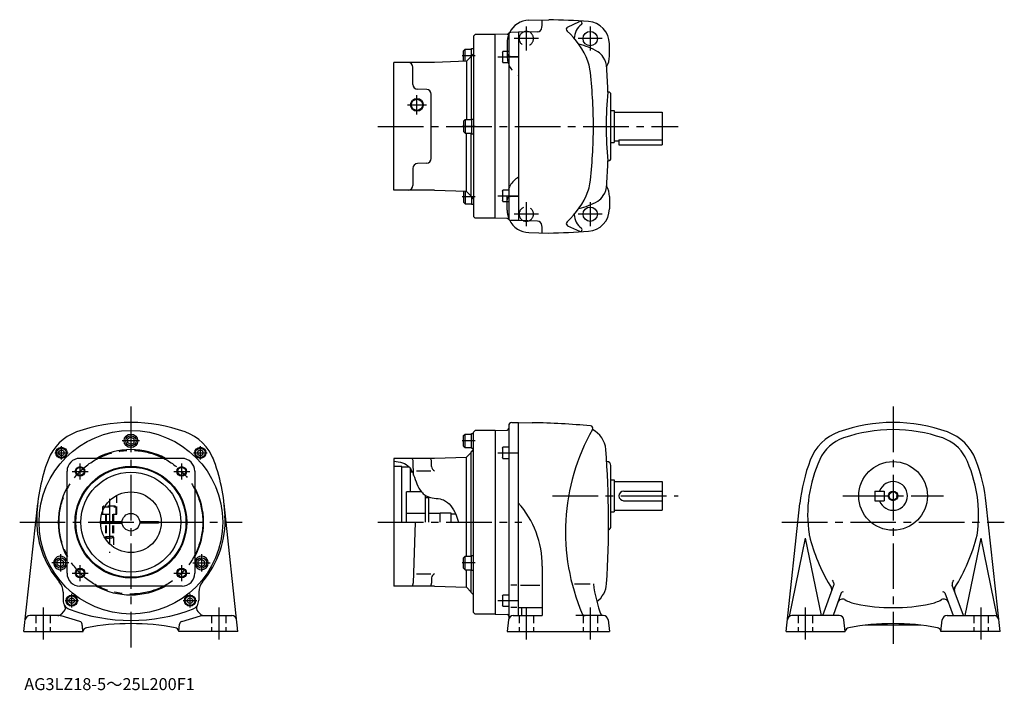
# Model space of a CAD drawing. Extents: x 87 to 704, y 22 to 442.
import ezdxf

# ---------------------------------------------------------------- set-up
doc = ezdxf.new("R2010")
doc.units = 0
doc.header["$LTSCALE"] = 3
doc.header["$MEASUREMENT"] = 0
for name, pattern in [('HIDDEN2', [4.7625, 3.175, -1.5875]), ('sekkei(A2)', [14.2875, 9.525, -1.5875, 1.5875, -1.5875]), ('sekkei_H', [2.38125, 1.5875, -0.79375])]:
    doc.linetypes.add(name, pattern=pattern)
doc.layers.get('0').update_dxf_attribs({"linetype": 'CONTINUOUS'})
for name, color, linetype in [('CENTER', 3, 'sekkei(A2)'), ('HIDS', 1, 'HIDDEN2'), ('HOJO', 4, 'CONTINUOUS')]:
    doc.layers.add(name, color=color, linetype=linetype)
doc.layers.add('TITLE', color=4, linetype='CONTINUOUS', plot=False)
doc.styles.get("Standard").update_dxf_attribs({"font": 'simplex.shx', "bigfont": 'extfont.shx'})

msp = doc.modelspace()

# ---------------------------------------------------------------- linework, layer by layer
for p, q in [((406.37, 441.53), (418.74, 441.86)), ((430.59, 437.23), (438.07, 440.73)), ((371.73, 431.51), (372.73, 432.51)), ((385.23, 432.51), (372.73, 432.51)), ((392.77, 432.78), (385.23, 432.51)), ((385.23, 317.51), (385.23, 432.51)), ((393.73, 433.37), (393.73, 316.66)), ((399.73, 434.01), (395.01, 433.89)), ((411.63, 434.33), (399.73, 434.01)), ((399.73, 434.01), (399.73, 316.01)), ((371.73, 431.51), (371.73, 318.51)), ((456.73, 419.01), (456.73, 426.76)), ((365.43, 422.43), (366.43, 423.43)), ((365.43, 415.93), (365.43, 422.43)), ((366.43, 415.75), (366.43, 423.43)), ((366.43, 423.43), (370.43, 423.43)), ((370.22, 419.02), (371.72, 420.51)), ((370.43, 423.78), (371.73, 423.78)), ((370.43, 419.23), (370.43, 423.78)), ((389.73, 421.48), (390.03, 422)), ((389.73, 421.48), (389.73, 415.52)), ((390.03, 415), (390.03, 422)), ((393.73, 422), (390.03, 422)), ((321.73, 335.01), (321.73, 415.01)), ((347.23, 415.01), (321.73, 415.01)), ((347.23, 415.01), (347.31, 415.09)), ((367.2, 415.78), (347.31, 415.09)), ((370.22, 418.79), (367.2, 415.78)), ((367.2, 415.78), (367.2, 379.26)), ((370.22, 419.02), (370.22, 379.26)), ((390.03, 415), (389.73, 415.52)), ((390.03, 415), (393.73, 415)), ((333.73, 401.31), (333.73, 412.01)), ((342.34, 398.12), (336.63, 398.31)), ((345.23, 354.91), (345.23, 395.12)), ((456.23, 396.51), (455.85, 396.51)), ((457.73, 355.01), (457.73, 395.01)), ((457.73, 385.01), (459.73, 385.01)), ((459.73, 385.01), (459.73, 365.01)), ((459.73, 384.01), (489.73, 384.01)), ((489.73, 384.01), (489.73, 363.51)), ((365.43, 378.26), (366.43, 379.26)), ((365.43, 378.26), (365.43, 371.76)), ((366.43, 379.26), (366.43, 370.76)), ((366.43, 379.26), (370.43, 379.26)), ((370.43, 379.61), (370.43, 370.41)), ((370.43, 379.61), (371.73, 379.61)), ((321.73, 335.01), (321.73, 375.01)), ((365.43, 371.76), (366.43, 370.76)), ((366.43, 370.76), (370.43, 370.76)), ((367.2, 334.25), (367.2, 370.76)), ((370.22, 331.01), (370.22, 370.76)), ((370.43, 370.41), (371.73, 370.41)), ((457.73, 365.01), (459.73, 365.01)), ((459.73, 366.01), (462.73, 366.01)), ((462.73, 366.53), (462.73, 363.51)), ((462.73, 366.53), (489.73, 366.53)), ((462.73, 363.51), (489.73, 363.51)), ((342.34, 351.91), (336.63, 351.71)), ((456.23, 353.51), (455.85, 353.51)), ((333.73, 348.72), (333.73, 338.01)), ((347.23, 335.01), (321.73, 335.01)), ((347.23, 335.01), (347.31, 334.94)), ((367.2, 334.25), (347.31, 334.94)), ((365.43, 334.09), (365.43, 327.59)), ((366.43, 334.27), (366.43, 326.59)), ((370.22, 331.24), (367.2, 334.25)), ((389.73, 334.51), (390.03, 335.03)), ((389.73, 334.51), (389.73, 328.55)), ((393.73, 335.03), (390.03, 335.03)), ((390.03, 328.03), (390.03, 335.03)), ((365.43, 327.59), (366.43, 326.59)), ((370.22, 331.01), (371.72, 329.51)), ((370.43, 330.8), (370.43, 326.24)), ((390.03, 328.03), (389.73, 328.55)), ((390.03, 328.03), (393.73, 328.03)), ((456.73, 331.01), (456.73, 323.26)), ((366.43, 326.59), (370.43, 326.59)), ((370.43, 326.24), (371.73, 326.24)), ((372.73, 317.51), (371.73, 318.51)), ((385.23, 317.51), (372.73, 317.51)), ((392.77, 317.25), (385.23, 317.51)), ((399.73, 316.01), (395.01, 316.14)), ((411.63, 315.7), (399.73, 316.01)), ((406.37, 308.5), (418.74, 308.17)), ((430.59, 312.8), (438.07, 309.29)), ((393.73, 187.43), (393.73, 67.67)), ((395.68, 189.43), (399.73, 189.53)), ((399.73, 68.53), (399.73, 189.53)), ((399.73, 189.53), (408.46, 189.38)), ((157.13, 180.38), (155.13, 179.23)), ((155.13, 176.84), (155.13, 179.23)), ((157.13, 180.38), (159.13, 179.23)), ((159.13, 176.84), (159.13, 179.23)), ((365.43, 181.28), (366.43, 182.28)), ((365.43, 174.78), (365.43, 181.28)), ((366.43, 182.28), (370.43, 182.28)), ((366.43, 173.78), (366.43, 182.28)), ((370.43, 173.43), (370.43, 182.63)), ((370.43, 182.63), (371.73, 182.63)), ((372.73, 184.53), (371.73, 183.53)), ((371.73, 70.53), (371.73, 183.53)), ((385.23, 184.53), (372.73, 184.53)), ((385.23, 184.53), (392.76, 184.8)), ((385.23, 184.53), (385.23, 69.53)), ((157.13, 175.68), (155.13, 176.84)), ((157.13, 175.68), (159.13, 176.84)), ((365.43, 174.78), (366.43, 173.78)), ((366.43, 173.78), (370.43, 173.78)), ((370.43, 173.43), (371.73, 173.43)), ((389.73, 173.5), (390.03, 174.02)), ((389.73, 173.5), (389.73, 167.54)), ((390.03, 167.02), (390.03, 174.02)), ((393.73, 174.02), (390.03, 174.02)), ((189.13, 167.03), (125.13, 167.03)), ((347.23, 167.03), (321.73, 167.03)), ((321.73, 167.03), (321.73, 87.03)), ((347.23, 167.03), (347.31, 167.1)), ((347.31, 167.1), (367.2, 167.8)), ((367.21, 105.78), (367.2, 167.8)), ((370.22, 170.81), (367.21, 167.81)), ((370.22, 171.03), (371.73, 172.53)), ((370.22, 105.78), (370.22, 171.03)), ((390.03, 167.02), (389.73, 167.54)), ((390.03, 167.02), (393.73, 167.02)), ((326.73, 162.03), (321.73, 162.03)), ((326.73, 127.03), (326.73, 162.03)), ((331.5, 161.53), (326.73, 161.53)), ((332.23, 146.03), (332.23, 160.49)), ((334.13, 156.61), (333.83, 165.14)), ((345.45, 161.93), (345.33, 165.14)), ((455.23, 165.03), (455.03, 165.03)), ((457.73, 124.53), (457.73, 162.53)), ((117.13, 95.03), (117.13, 159.03)), ((197.13, 159.03), (197.13, 95.03)), ((333.4, 158.3), (332.23, 158.34)), ((336.01, 159.29), (344.98, 159.29)), ((457.73, 153.53), (459.73, 153.53)), ((459.73, 153.53), (459.73, 133.53)), ((459.73, 152.53), (489.73, 152.53)), ((489.73, 152.53), (489.73, 134.53)), ((339.1, 146.03), (329.73, 146.03)), ((329.73, 127.03), (329.73, 146.03)), ((341.48, 143.95), (341.48, 127.03)), ((343.48, 142.23), (341.48, 142.23)), ((343.48, 142.92), (343.48, 127.03)), ((465.73, 146.53), (489.73, 146.53)), ((622.9, 146.53), (628.9, 146.53)), ((622.9, 146.53), (622.9, 140.53)), ((628.9, 146.53), (628.9, 140.53)), ((90.13, 58.53), (98.76, 138.79)), ((224.13, 58.53), (215.5, 138.79)), ((465.48, 140.53), (489.73, 140.53)), ((567.4, 58.53), (576.03, 138.79)), ((622.9, 140.53), (628.9, 140.53)), ((701.4, 58.53), (692.77, 138.79)), ((341.48, 132.53), (329.73, 132.53)), ((350.73, 132.53), (343.48, 132.53)), ((350.73, 127.03), (350.73, 132.78)), ((350.73, 132.78), (350.73, 132.53)), ((357.73, 132.78), (350.73, 132.78)), ((357.73, 127.03), (357.73, 132.78)), ((360.52, 132.03), (357.73, 132.03)), ((457.73, 133.53), (459.73, 133.53)), ((459.73, 134.53), (489.73, 134.53)), ((138.13, 127.53), (151.65, 127.53)), ((138.13, 126.53), (151.65, 126.53)), ((162.6, 127.53), (174.35, 127.53)), ((174.35, 126.53), (162.6, 126.53)), ((174.35, 127.53), (174.35, 126.53)), ((335.16, 127.03), (333.83, 88.93)), ((579.4, 117.03), (569.38, 67.94)), ((579.4, 117.03), (589.4, 68.53)), ((689.4, 117.03), (679.4, 68.53)), ((689.4, 117.03), (699.42, 67.94)), ((117.13, 107.53), (116.57, 107.53)), ((365.43, 104.78), (366.43, 105.78)), ((366.43, 105.78), (370.43, 105.78)), ((366.43, 97.28), (366.43, 105.78)), ((370.43, 96.93), (370.43, 106.13)), ((370.43, 106.13), (371.73, 106.13)), ((112.96, 103.88), (110.96, 102.73)), ((110.96, 100.34), (110.96, 102.73)), ((112.96, 99.18), (110.96, 100.34)), ((112.96, 103.88), (114.96, 102.73)), ((112.96, 99.18), (114.96, 100.34)), ((114.96, 100.34), (114.96, 102.73)), ((201.3, 103.88), (199.3, 102.73)), ((199.3, 100.34), (199.3, 102.73)), ((201.3, 99.18), (199.3, 100.34)), ((201.3, 103.88), (203.3, 102.73)), ((201.3, 99.18), (203.3, 100.34)), ((203.3, 100.34), (203.3, 102.73)), ((365.43, 98.28), (365.43, 104.78)), ((414.73, 99.53), (414.73, 68.53)), ((336.01, 94.78), (344.98, 94.78)), ((365.43, 98.28), (366.43, 97.28)), ((366.43, 97.28), (370.43, 97.28)), ((367.21, 86.26), (367.21, 97.28)), ((370.22, 83.03), (370.22, 97.28)), ((370.43, 96.93), (371.73, 96.93)), ((189.13, 87.03), (125.13, 87.03)), ((347.23, 87.03), (321.73, 87.03)), ((345.45, 92.14), (345.33, 88.93)), ((347.23, 87.03), (347.31, 86.96)), ((347.31, 86.96), (367.2, 86.26)), ((398.86, 87.53), (395.11, 87.53)), ((401.07, 87.53), (413.27, 87.53)), ((434.98, 88.53), (444.73, 88.53)), ((590.4, 68.53), (597.34, 87.59)), ((678.4, 68.53), (671.46, 87.59)), ((114.63, 83.26), (114.63, 78.15)), ((199.63, 83.26), (199.63, 78.15)), ((370.22, 83.25), (367.21, 86.26)), ((370.22, 83.03), (371.72, 81.53)), ((389.73, 80.9), (390.03, 81.42)), ((389.73, 80.9), (389.73, 74.94)), ((390.03, 74.42), (390.03, 81.42)), ((393.73, 81.42), (390.03, 81.42)), ((601.95, 82.71), (596.79, 68.53)), ((666.86, 82.71), (672.02, 68.53)), ((390.03, 74.42), (389.73, 74.94)), ((390.03, 74.42), (393.73, 74.42)), ((112.69, 68.53), (93.81, 68.53)), ((125.23, 64.91), (113.55, 68.41)), ((113.57, 69.41), (115.23, 71.08)), ((189.02, 64.91), (200.71, 68.41)), ((200.69, 69.41), (199.02, 71.08)), ((201.57, 68.53), (220.44, 68.53)), ((372.73, 69.53), (371.73, 70.53)), ((385.23, 69.53), (372.73, 69.53)), ((385.23, 69.53), (392.77, 69.27)), ((398.86, 73.53), (395.11, 73.53)), ((396.55, 68.53), (414.73, 68.53)), ((399.73, 73.53), (414.73, 73.53)), ((401.73, 73.53), (401.73, 68.53)), ((441.62, 68.53), (435.8, 68.53)), ((452.92, 68.53), (441.62, 68.53)), ((600.63, 68.53), (571.04, 68.53)), ((668.17, 68.53), (697.77, 68.53)), ((127.18, 58.53), (126.64, 63.22)), ((127.13, 59.03), (126.64, 63.22)), ((187.07, 58.53), (187.61, 63.22)), ((393.57, 65.87), (392.73, 58.53)), ((455.9, 65.87), (456.73, 58.53)), ((604.46, 58.53), (603.61, 65.88)), ((651.69, 62.53), (617.11, 62.53)), ((664.34, 58.53), (665.19, 65.88)), ((90.13, 58.53), (127.18, 58.53)), ((224.13, 58.53), (187.07, 58.53)), ((392.73, 58.53), (456.73, 58.53)), ((567.4, 58.53), (604.46, 58.53)), ((701.4, 58.53), (664.34, 58.53))]:
    msp.add_line(p, q)
for centre, radius in [((444.73, 430.01), 4.5), ((336.23, 388.51), 3.5), ((444.73, 320.01), 4.5), ((157.13, 127.03), 57.5), ((157.13, 178.03), 4.25), ((157.13, 178.03), 3.25), ((113.64, 170.52), 3.5), ((113.64, 170.52), 2.98), ((200.61, 170.52), 3.5), ((200.61, 170.52), 2.98), ((113.64, 170.52), 1.73), ((200.61, 170.52), 1.73), ((157.13, 127.03), 35), ((157.13, 127.03), 34.5), ((125.31, 158.85), 2.5), ((188.95, 158.85), 2.5), ((634.4, 143.53), 21.5), ((157.13, 127.03), 31.31), ((157.13, 127.03), 19), ((634.4, 143.53), 2.55), ((157.13, 127.03), 5.5), ((112.96, 101.53), 3.25), ((201.3, 101.53), 3.25), ((125.31, 95.21), 2.5), ((188.95, 95.21), 2.5), ((120.11, 77.92), 3.5), ((120.11, 77.92), 2.98), ((194.14, 77.92), 3.5), ((194.14, 77.92), 2.98), ((120.11, 77.92), 1.73), ((194.14, 77.92), 1.73)]:
    msp.add_circle(centre, radius)
for centre, radius, start, end in [((406.73, 427.54), 14, 91.5002, 154.17841), ((351.93, 441.97), 62.8, 355.54086, 359.77216), ((399.73, -257.89), 700, 86.4061, 88.44421), ((445.73, 430.01), 11, 126.5142, 179.3031), ((438.53, 439.74), 1.1, 306.51324, 115.1077), ((442.73, 426.76), 14, 0, 86.40588), ((392.73, 433.78), 1, 271.99921, 321.05984), ((395.07, 431.89), 2, 91.5, 141.05986), ((404.73, 430.01), 4.5, 68.0935, 114.90854), ((411.55, 437.32), 3, 271.50101, 355.54086), ((431.23, 435.87), 1.5, 115.1085, 228.0611), ((396.81, 397.56), 50, 21.5101, 48.0607), ((429.23, 387.31), 40, 59.59399, 77.86505), ((444.42, 413.19), 10, 31.44189, 59.59381), ((330.73, 412.01), 3, 0, 90), ((424.72, 408.56), 20, 6.8818, 21.5101), ((440.15, 410.58), 15, 3.48529, 31.44171), ((442.73, 419.01), 14, 331.42334, 0), ((146.74, 375.01), 300, 0, 6.8819), ((-143.77, 375.01), 600, 2.05337, 3.4855), ((336.73, 401.31), 3, 180, 268), ((342.23, 395.12), 3, 0, 88), ((654.69, 375.01), 200, 173.8293, 186.1712), ((456.23, 395.01), 1.5, 0, 90), ((146.74, 375.01), 300, 353.1181, 0), ((336.73, 348.72), 3, 92, 180), ((342.23, 354.91), 3, 272, 0), ((-143.77, 375.01), 600, 356.5145, 357.9465), ((456.23, 355.01), 1.5, 270, 0), ((330.73, 338.01), 3, 270, 0), ((396.81, 352.46), 50, 311.9393, 338.4899), ((424.72, 341.46), 20, 338.4899, 353.1182), ((440.15, 339.45), 15, 328.55829, 356.51471), ((442.73, 331.01), 14, 0, 28.57666), ((429.23, 362.71), 40, 282.13531, 300.40601), ((444.42, 336.84), 10, 300.40619, 328.55811), ((442.73, 323.26), 14, 273.59412, 0), ((392.73, 316.25), 1, 38.94015, 88.00079), ((395.07, 318.14), 2, 218.94014, 268.5), ((406.73, 322.49), 14, 205.82159, 268.49979), ((404.73, 320.01), 4.5, 245.09146, 291.90649), ((411.55, 312.7), 3, 4.45914, 88.49899), ((431.23, 314.15), 1.5, 131.9389, 244.89149), ((445.73, 320.01), 11, 180.69701, 233.48579), ((351.93, 308.05), 62.8, 0.22784, 4.45914), ((399.73, 1007.91), 700, 271.55579, 273.5939), ((438.53, 310.29), 1.1, 244.8923, 53.48675), ((157.13, 89.53), 100, 70.10703, 109.8932), ((392.73, 185.79), 1, 272, 359.88422), ((395.73, 187.43), 2, 91.5, 180), ((399.73, -310.54), 500, 84.80704, 89.00031), ((559.23, 121.03), 130, 150.4379, 203.23669), ((444.85, 185.91), 1.5, 330.43823, 84.80725), ((439.54, 171.53), 15, 4.36291, 64.15058), ((634.4, 89.53), 100, 70.10703, 109.8932), ((634.4, 89.53), 95.5, 71.0243, 108.9759), ((133.31, 155.36), 30, 109.8936, 159.26579), ((180.94, 155.36), 30, 20.73418, 70.1064), ((610.58, 155.36), 30, 109.8936, 159.26579), ((611.64, 155.73), 25.5, 108.9761, 155.56869), ((657.16, 155.73), 25.5, 28.51622, 71.02429), ((658.22, 155.36), 30, 20.73482, 70.10722), ((-143.77, 127.03), 600, 356.31552, 4.3627), ((125.13, 159.03), 8, 90, 180), ((157.13, 127.03), 45.5, 61.5365, 118.4635), ((189.13, 159.03), 8, 0, 90), ((106.13, 127.03), 110, 1.94163, 21.62624), ((330.84, 165.03), 3, 2, 41.81031), ((342.34, 165.03), 3, 2, 41.81031), ((603.9, 131.53), 84, 351.4054, 25.71683), ((208.13, 127.03), 110, 159.2655, 178.05051), ((348.44, 162.03), 3, 182, 246.25803), ((455.23, 162.53), 2.5, 0, 90), ((685.4, 127.03), 110, 159.2655, 173.8625), ((664.9, 131.53), 84, 155.5685, 188.23309), ((583.4, 127.03), 110, 6.1375, 20.7346), ((157.13, 127.03), 45.5, 151.5365, 208.4635), ((157.13, 127.03), 45.5, 331.5365, 28.4635), ((634.4, 143.53), 9, 199.47099, 160.52879), ((465.73, 143.53), 3, 90, 270), ((354.73, 99.53), 60, 0, 41.41087), ((157.13, 128.03), 59, 177.336, 220.4596), ((157.13, 128.03), 59, 319.54156, 3.00832), ((455.23, 124.53), 2.5, 293.11752, 0), ((591.66, 120.94), 10, 188.2329, 194.2524), ((694.4, 147.03), 116, 194.25259, 210.84331), ((574.4, 147.03), 116, 328.1572, 346.00519), ((112.96, 101.53), 4.25, 11.13453, 348.86548), ((201.3, 101.53), 4.25, 191.13452, 168.86548), ((125.13, 95.03), 8, 180, 270), ((189.13, 95.03), 8, 270, 0), ((348.44, 92.03), 3, 113.74197, 178), ((104.63, 83.26), 10, 0, 40.45831), ((157.13, 127.03), 45.5, 241.5365, 298.4635), ((209.63, 83.26), 10, 139.53889, 180), ((330.84, 89.03), 3, 318.18969, 358), ((342.34, 89.03), 3, 318.18969, 358), ((526.2, 97.77), 80, 186.6333, 201.43919), ((440.02, 89.44), 15, 306.07871, 356.3157), ((616.27, 100.38), 25, 210.84331, 214.1019), ((593.09, 84.68), 3, 339.99921, 34.10168), ((614.65, 100.96), 21, 209.32491, 213.46651), ((595.46, 88.27), 2, 339.99908, 33.4666), ((673.34, 88.27), 2, 146.5334, 200.0002), ((654.16, 100.96), 21, 326.53349, 330.67509), ((602.88, 82.37), 1, 57.686, 160.0012), ((665.92, 82.37), 1, 19.99879, 122.314), ((675.72, 84.68), 3, 156.9951, 200.0005), ((120.63, 78.15), 6, 180, 249.4572), ((113.11, 73.2), 3, 315.00006, 33.36769), ((193.63, 78.15), 6, 290.54648, 0), ((201.14, 73.2), 3, 146.6346, 225.0004), ((602.66, 75.91), 3, 60.92031, 160.00011), ((616.27, 100.38), 25, 240.9205, 258.37839), ((634.4, 188.53), 115, 258.37839, 270), ((634.4, 188.53), 115, 270, 281.62189), ((652.53, 100.38), 25, 281.6217, 299.0799), ((666.14, 75.91), 3, 20.00038, 119.0796), ((93.9, 65.53), 3, 90, 173.86279), ((111.44, 71.53), 3, 270, 314.99921), ((112.69, 65.53), 3, 73.33975, 90), ((112.69, 65.53), 3, 73.33975, 90), ((157.13, 175.53), 110, 249.4539, 290.5466), ((202.81, 71.53), 3, 225.00079, 270), ((201.57, 65.53), 3, 90, 106.6602), ((201.57, 65.53), 3, 90, 106.6602), ((220.36, 65.53), 3, 6.13751, 90), ((392.73, 68.27), 1, 0.18987, 88), ((396.55, 65.53), 3, 90, 173.5003), ((441.62, 70.53), 2, 203.23669, 270), ((452.92, 65.53), 3, 6.5003, 90), ((571.17, 65.53), 3, 90, 173.86279), ((600.63, 65.53), 3, 6.5732, 90), ((668.17, 65.53), 3, 90, 173.4268), ((697.63, 65.53), 3, 6.13766, 90), ((124.66, 62.99), 2, 6.57316, 73.33978), ((124.66, 62.99), 2, 6.57221, 73.3398), ((157.13, -86.47), 150, 90, 100.657), ((157.13, -86.47), 150, 90, 100.657), ((157.13, -86.47), 150, 79.34301, 90), ((189.6, 62.99), 2, 106.6602, 173.4278), ((395.73, 67.67), 2, 180, 202.4657), ((634.4, -86.47), 150, 90, 100.6571), ((634.4, -86.47), 150, 79.34297, 90), ((129.94, 58), 3, 100.6575, 159.8102), ((129.94, 58), 3, 100.6575, 159.8102), ((184.31, 58), 3, 20.18983, 79.34245), ((607.22, 58), 3, 100.6574, 159.81619), ((661.59, 58), 3, 20.1942, 79.34308)]:
    msp.add_arc(centre, radius, start, end)
at = {"layer": 'CENTER'}
for p, q in [((404.73, 437.57), (404.73, 422.46)), ((444.73, 437.57), (444.73, 422.46)), ((412.28, 430.01), (397.18, 430.01)), ((452.28, 430.01), (437.18, 430.01)), ((372.66, 419.18), (364.61, 419.18)), ((386.91, 418.5), (399.89, 418.5)), ((330.23, 388.51), (342.23, 388.51)), ((336.23, 382.51), (336.23, 394.51)), ((311.73, 375.01), (499.73, 375.01)), ((372.66, 375.01), (364.61, 375.01)), ((372.66, 330.84), (364.61, 330.84)), ((386.91, 331.53), (399.89, 331.53)), ((404.73, 327.57), (404.73, 312.46)), ((444.73, 327.57), (444.73, 312.46)), ((412.28, 320.01), (397.18, 320.01)), ((452.28, 320.01), (437.18, 320.01)), ((157.13, 199.53), (157.13, 48.53)), ((634.4, 199.53), (634.4, 50.78)), ((157.13, 183.43), (157.13, 172.63)), ((113.64, 166.32), (113.64, 174.72)), ((162.53, 178.03), (151.73, 178.03)), ((200.61, 166.32), (200.61, 174.72)), ((372.66, 178.03), (364.61, 178.03)), ((109.44, 170.52), (117.84, 170.52)), ((196.41, 170.52), (204.81, 170.52)), ((386.91, 170.52), (399.89, 170.52)), ((125.31, 153.85), (125.31, 163.85)), ((188.95, 153.85), (188.95, 163.85)), ((120.31, 158.85), (130.31, 158.85)), ((183.95, 158.85), (193.95, 158.85)), ((421.06, 143.53), (499.73, 143.53)), ((602.9, 143.53), (665.9, 143.53)), ((143.63, 141.76), (143.63, 107.78)), ((87.49, 127.03), (226.76, 127.03)), ((311.73, 127.03), (401.83, 127.03)), ((564.77, 127.03), (704.03, 127.03)), ((112.96, 106.93), (112.96, 96.13)), ((201.3, 106.93), (201.3, 96.13)), ((118.36, 101.53), (107.56, 101.53)), ((125.31, 90.21), (125.31, 100.21)), ((188.95, 90.21), (188.95, 100.21)), ((195.9, 101.53), (206.7, 101.53)), ((372.66, 101.53), (364.61, 101.53)), ((120.31, 95.21), (130.31, 95.21)), ((183.95, 95.21), (193.95, 95.21)), ((120.11, 73.72), (120.11, 82.12)), ((194.14, 73.72), (194.14, 82.12)), ((115.91, 77.92), (124.31, 77.92)), ((189.94, 77.92), (198.34, 77.92)), ((386.91, 77.92), (399.89, 77.92)), ((102.13, 73.53), (102.13, 53.53)), ((212.13, 73.53), (212.13, 53.53)), ((404.73, 73.53), (404.73, 53.53)), ((444.73, 73.53), (444.73, 53.53)), ((579.4, 73.53), (579.4, 53.53)), ((689.4, 73.53), (689.4, 53.53))]:
    msp.add_line(p, q, dxfattribs=at)
msp.add_circle((157.13, 127.03), 45, dxfattribs=at)
at = {"layer": 'HIDS'}
for p, q in [((392.73, 427.54), (392.73, 420.96)), ((392.73, 420.96), (392.73, 419.01)), ((394.68, 418.96), (399.73, 418.83)), ((392.73, 329.07), (392.73, 331.01)), ((392.73, 322.49), (392.73, 329.07)), ((394.68, 331.06), (399.73, 331.2))]:
    msp.add_line(p, q, dxfattribs=at)
at = {"layer": 'HIDS', "linetype": 'sekkei_H'}
for p, q in [((148.38, 132.03), (148.38, 143.9)), ((139.38, 136.73), (139.9, 137.03)), ((139.38, 136.73), (139.38, 132.03)), ((139.38, 136.73), (147.88, 136.73)), ((147.36, 137.03), (139.9, 137.03)), ((147.36, 137.03), (147.88, 136.73)), ((147.88, 132.03), (147.88, 136.73)), ((138.8, 132.03), (148.38, 132.03)), ((141.13, 132.03), (141.13, 116.79)), ((141.54, 132.03), (141.54, 117.62)), ((145.71, 132.03), (145.71, 117.62)), ((146.13, 132.03), (146.13, 111.54)), ((141.13, 118.03), (142.13, 117.03)), ((141.13, 118.03), (143.63, 118.03)), ((146.13, 118.03), (143.63, 118.03)), ((146.13, 118.03), (145.13, 117.03)), ((142.13, 117.03), (143.63, 117.03)), ((145.13, 117.03), (143.63, 117.03)), ((97.63, 68.53), (97.63, 58.53)), ((106.63, 68.53), (106.63, 58.53)), ((207.63, 68.53), (207.63, 58.53)), ((216.63, 68.53), (216.63, 58.53)), ((400.23, 68.53), (400.23, 58.53)), ((409.23, 68.53), (409.23, 58.53)), ((440.23, 68.53), (440.23, 58.53)), ((449.23, 68.53), (449.23, 58.53)), ((574.9, 68.53), (574.9, 58.53)), ((583.9, 68.53), (583.9, 58.53)), ((684.9, 68.53), (684.9, 58.53)), ((693.9, 68.53), (693.9, 58.53))]:
    msp.add_line(p, q, dxfattribs=at)
at = {"layer": 'HIDS'}
for centre, radius, start, end in [((406.73, 427.54), 14, 154.17841, 179.9995), ((404.73, 430.01), 4.5, 114.90854, 68.0935), ((394.73, 420.96), 2, 180, 268.49918), ((406.73, 419.01), 14, 180.24181, 239.99901), ((406.73, 331.01), 14, 120.001, 179.75819), ((394.73, 329.07), 2, 91.50081, 180), ((406.73, 322.49), 14, 180.0005, 205.82159), ((404.73, 320.01), 4.5, 291.90649, 245.09146)]:
    msp.add_arc(centre, radius, start, end, dxfattribs=at)
at = {"layer": 'HOJO'}
for centre, radius in [((336.23, 388.51), 4), ((125.31, 158.85), 3), ((188.95, 158.85), 3), ((634.4, 143.53), 3), ((125.31, 95.21), 3), ((188.95, 95.21), 3)]:
    msp.add_circle(centre, radius, dxfattribs=at)
msp.add_open_spline([(321.73, 165.38), (325.52, 164.79), (329.77, 164.13), (332.48, 160.16), (333.34, 158.51), (335.43, 153.61), (336.82, 147.87), (341.17, 144.03), (345.66, 141.68), (354.4, 142.66), (360.09, 134.03), (361.74, 128.69), (362.26, 127.03)], degree=3, knots=[0, 0, 0, 0, 10.493378, 11.772203, 14.252102, 16.090404, 27.780711, 30.944952, 33.194216, 42.866372, 54.580803, 59.87488, 59.87488, 59.87488, 59.87488], dxfattribs=at)

# ---------------------------------------------------------------- texts
at = {"layer": 'TITLE'}
msp.add_text('AG3LZ18-5～25L200F1', height=7.5, dxfattribs=at).set_placement((90.36, 21.87))

doc.saveas('drawing.dxf')
